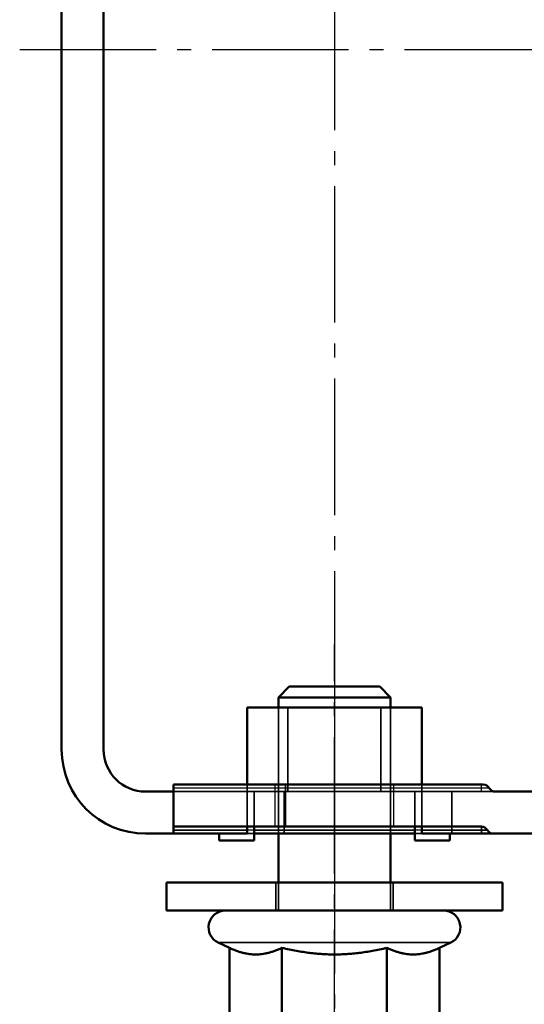
# Model space of a CAD drawing. Units: millimetres. Extents: x 55 to 31309, y 71 to 9314.
# Drawn here: x 1892 to 1928, y 6279 to 6349 of the extents above; entities that cross this region are included whole.
import ezdxf

# ---------------------------------------------------------------- set-up
doc = ezdxf.new("R2010")
doc.units = ezdxf.units.MM
doc.linetypes.add('AM_DIN_G_W050', pattern=[13.75, 9.75, -1.5, 1, -1.5])
for name, color, linetype, lineweight in [('AM_7', 4, 'AM_DIN_G_W050', 25), ('Sichtbar (ISO)', 7, 'Continuous', 50), ('Sichtbar schmal (ISO)', 3, 'Continuous', 35), ('Verdeckt (ISO)', 6, 'Continuous', 35), ('Verdeckt schmal (ISO)', 6, 'Continuous', 25)]:
    doc.layers.add(name, color=color, linetype=linetype, lineweight=lineweight)

# ---------------------------------------------------------------- blocks, each defined once
blk = doc.blocks.new('SDS3-0800_Basic-system_Fixed-part_T')
at = {"layer": 'AM_7'}
for p, q in [((0, 59), (0, -59)), ((-22.5, 0), (748.279, 0))]:
    blk.add_line(p, q, dxfattribs=at)
at = {"layer": 'Sichtbar (ISO)'}
for p, q in [((-19.5, -50), (-19.5, 50)), ((-16.5, 50), (-16.5, -50)), ((-6.25, -47), (-6.25, -52.5)), ((6.25, -47), (-6.25, -47)), ((6.25, -47), (6.25, -52.5)), ((-11.5, -52.5), (-11.5, -55.5)), ((-3.5, -52.5), (-11.5, -52.5)), ((-3.5, -52.5), (10.634, -52.5)), ((-13.5, -53), (-11.5, -53)), ((53.5, -53), (11.5, -53)), ((-11.5, -55.5), (-11.5, -55.75)), ((-3.5, -55.5), (-11.5, -55.5)), ((-6.25, -55.5), (-6.25, -56)), ((-5.75, -56.5), (-5.75, -55.5)), ((-3.5, -55.5), (10.5, -55.5)), ((5.75, -55.5), (5.75, -56.5)), ((6.25, -56), (6.25, -55.5)), ((-11.5, -56), (-13.5, -56)), ((-11.5, -56), (-11.5, -55.75)), ((-11.5, -56), (-8.25, -56)), ((-6.25, -56), (-8.25, -56)), ((-8.25, -56), (-8.25, -56.5)), ((-5.75, -56), (5.75, -56)), ((8.25, -56), (6.25, -56)), ((8.25, -56), (10.5, -56)), ((8.25, -56.5), (8.25, -56)), ((10.5, -56), (11.366, -56)), ((11.366, -56), (53.5, -56)), ((-8.25, -56.5), (-5.75, -56.5)), ((5.75, -56.5), (8.25, -56.5))]:
    blk.add_line(p, q, dxfattribs=at)
for centre, radius, start, end in [((-13.5, -50), 6, 180, 270), ((-13.5, -50), 3, 180, 270), ((10.634, -53), 0.5, 30, 90), ((11.5, -52.5), 0.5, 210, 270), ((10.5, -56), 0.5, 30, 90), ((11.366, -55.5), 0.5, 210, 270)]:
    blk.add_arc(centre, radius, start, end, dxfattribs=at)
at = {"layer": 'Sichtbar schmal (ISO)'}
for p, q in [((-3.5, -55.5), (-3.5, -52.5)), ((10.5, -55.75), (10.5, -55.5)), ((-6.25, -55.75), (-11.5, -55.75)), ((5.75, -55.75), (-5.75, -55.75)), ((10.5, -55.75), (6.25, -55.75)), ((10.5, -56), (10.5, -55.75)), ((10.933, -55.75), (10.5, -55.75))]:
    blk.add_line(p, q, dxfattribs=at)
at = {"layer": 'Verdeckt (ISO)'}
for p, q in [((-3.323, -47), (-3.323, -53)), ((3.324, -47), (3.324, -53)), ((-6.25, -52.5), (-6.25, -53)), ((6.25, -52.5), (6.25, -53)), ((-6.25, -53), (-11.5, -53)), ((-6.25, -55.5), (-6.25, -53)), ((-6.25, -53), (-6.25, -55.5)), ((6.25, -53), (-6.25, -53)), ((-5.75, -55.5), (-5.75, -53)), ((-3.606, -53), (-3.606, -56)), ((5.75, -53), (5.75, -55.5)), ((6.25, -55.5), (6.25, -53)), ((10.5, -53), (6.25, -53)), ((6.25, -55.5), (6.25, -53)), ((8.394, -53), (8.394, -56)), ((11.5, -53), (10.5, -53)), ((-6.25, -56), (-5.75, -56)), ((5.75, -56), (6.25, -56))]:
    blk.add_line(p, q, dxfattribs=at)
at = {"layer": 'Verdeckt schmal (ISO)'}
for p, q in [((-4.25, -55.5), (-4.25, -52.5)), ((4.25, -55.5), (4.25, -52.5)), ((10.5, -52.75), (10.5, -52.5)), ((10.5, -52.75), (-11.5, -52.75)), ((11.067, -52.75), (10.5, -52.75)), ((10.5, -53), (10.5, -52.75)), ((-5.75, -55.75), (-6.25, -55.75)), ((6.25, -55.75), (5.75, -55.75))]:
    blk.add_line(p, q, dxfattribs=at)
blk = doc.blocks.new('SDS 3-XXXX-X_27.903.XX_62.104.90_T')
at = {"layer": 'AM_7'}
blk.add_line((0, -11.1), (0, 19), dxfattribs=at)
at = {"layer": 'Sichtbar (ISO)'}
for p, q in [((-3.233, 16), (-4, 15.233)), ((-3.233, 16), (3.233, 16)), ((3.233, 16), (4, 15.233)), ((4, 15.233), (-4, 15.233)), ((-4, 14.5), (-4, 15.233)), ((4, 14.5), (4, 15.233)), ((-4, 2), (-4, 5.5)), ((4, 2), (4, 5.5)), ((-7.506, -2.661), (-8.307, -2.288)), ((-7.506, -2.661), (-7.506, -7.656)), ((-3.753, -2.661), (-3.753, -7.656)), ((3.753, -2.661), (3.753, -7.656)), ((7.506, -2.661), (8.307, -2.288)), ((7.506, -2.661), (7.506, -7.656)), ((-5.85, -8.1), (-7.506, -7.656)), ((5.85, -8.1), (7.506, -7.656)), ((-5.85, -8.1), (5.85, -8.1))]:
    blk.add_line(p, q, dxfattribs=at)
for centre, start, end in [((-7.8, -1.2), 90, 245), ((7.8, -1.2), 295, 90)]:
    blk.add_arc(centre, 1.2, start, end, dxfattribs=at)
for points, weights in [([(-7.506, -2.661), (-5.629, -3.536), (-3.753, -2.661)], [1.05723361199, 1.22078822095, 1.05723361199]), ([(-3.753, -2.661), (0, -3.536), (3.753, -2.661)], [1.05723361199, 1.22078822095, 1.05723361199]), ([(3.753, -2.661), (5.629, -3.536), (7.506, -2.661)], [1.05723361199, 1.22078822095, 1.05723361199]), ([(-7.506, -7.656), (-5.629, -8.159), (-3.753, -7.656)], [1, 1.15470053838, 1]), ([(-3.753, -7.656), (0, -8.159), (3.753, -7.656)], [1, 1.15470053838, 1]), ([(3.753, -7.656), (5.629, -8.159), (7.506, -7.656)], [1, 1.15470053838, 1])]:
    blk.add_rational_spline(points, weights, degree=2, dxfattribs=at)
at = {"layer": 'Sichtbar schmal (ISO)'}
blk.add_line((8.307, -2.288), (-8.307, -2.288), dxfattribs=at)
at = {"layer": 'Verdeckt (ISO)', "ltscale": 21.770681}
for p, q in [((-4, 5.5), (-4, 14.5)), ((4, 5.5), (4, 14.5))]:
    blk.add_line(p, q, dxfattribs=at)
at = {"layer": 'Verdeckt (ISO)', "ltscale": 3.809293}
for p, q in [((-4, 0), (-4, 2)), ((4, 0), (4, 2))]:
    blk.add_line(p, q, dxfattribs=at)
blk = doc.blocks.new('SDS 3-XXXX-X_27.903.XX_62.401.09_T')
at = {"layer": 'AM_7'}
blk.add_line((0, 19), (0, -11.1), dxfattribs=at)
at = {"layer": 'Sichtbar (ISO)'}
for p, q in [((12, 2), (-12, 2)), ((-12, 2), (-12, 0)), ((12, 2), (12, 0)), ((12, 0), (-12, 0))]:
    blk.add_line(p, q, dxfattribs=at)
at = {"layer": 'Verdeckt (ISO)', "ltscale": 3.809293}
for p, q in [((-4.2, 2), (-4.2, 0)), ((4.2, 2), (4.2, 0))]:
    blk.add_line(p, q, dxfattribs=at)
blk = doc.blocks.new('*U149')
for name in ['SDS 3-XXXX-X_27.903.XX_62.401.09_T', 'SDS 3-XXXX-X_27.903.XX_62.104.90_T']:
    blk.add_blockref(name, (0, -61.5))
at = {"layer": 'Sichtbar (ISO)'}
blk.add_blockref('SDS3-0800_Basic-system_Fixed-part_T', (0, 0), dxfattribs=at)

msp = doc.modelspace()

# ---------------------------------------------------------------- block references
at = {"layer": 'Sichtbar (ISO)'}
msp.add_blockref('*U149', (1914.83, 6346.716), dxfattribs=at)

doc.saveas('drawing.dxf')
